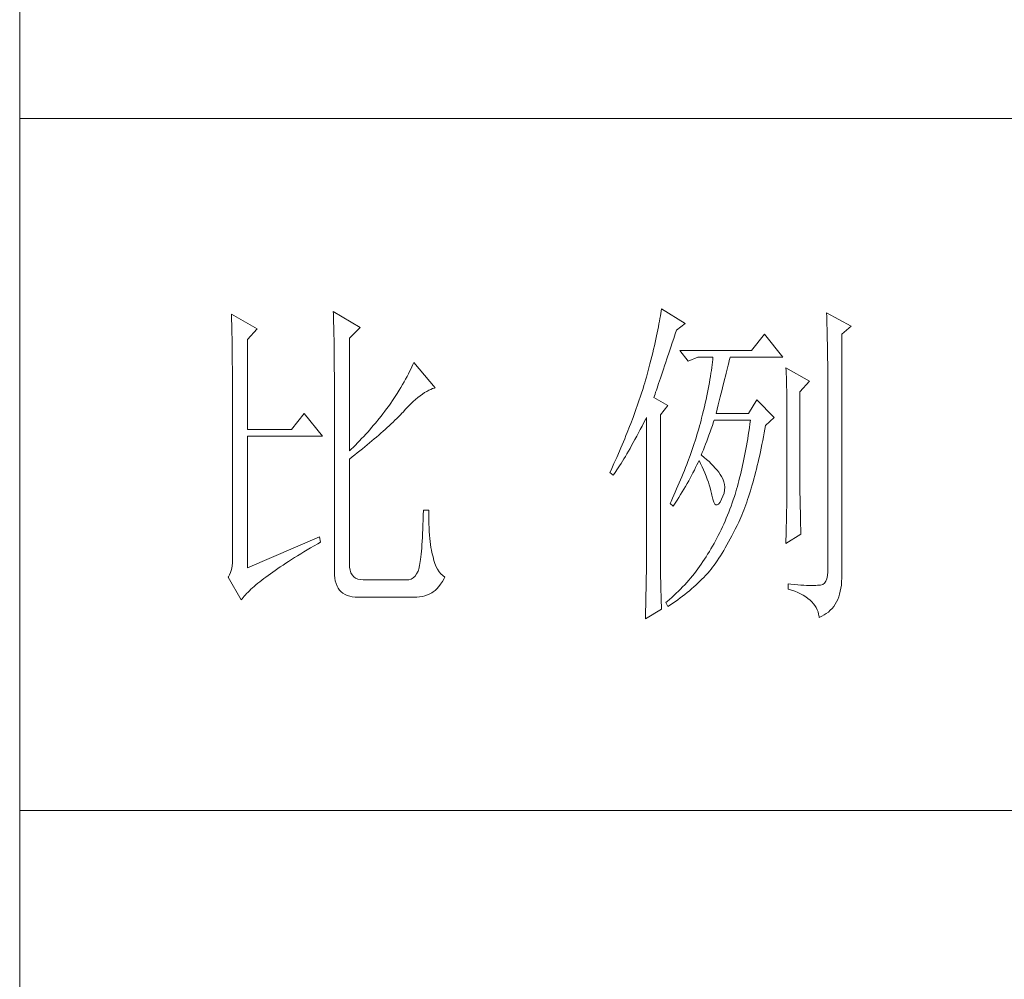
# Model space of a CAD drawing. Units: millimetres. Extents: x -29164 to 17974, y -12872 to 8894.
# Drawn here: x -25625 to -25511, y 392 to 504 of the extents above; entities that cross this region are included whole.
import ezdxf

# ---------------------------------------------------------------- set-up
doc = ezdxf.new("R2010")
doc.units = ezdxf.units.MM
doc.layers.add('轮廓线', color=7, linetype='Continuous', lineweight=20)

# ---------------------------------------------------------------- blocks, each defined once
blk = doc.blocks.new('A3')
for p, q in [((3400.05, -1395), (3400.05, 1395)), ((3750, -809.67), (3400.05, -809.67)), ((3750, -909.93), (3400.05, -909.93))]:
    blk.add_line(p, q)
at = {"layer": '轮廓线', "color": 7, "lineweight": 0}
for p, q in [((3445.51, -837.63), (3445.52, -838.04)), ((3449.4, -839.97), (3445.51, -837.63)), ((3493.04, -837.58), (3492.99, -837.93)), ((3493.09, -837.24), (3493.04, -837.58)), ((3496.51, -839.38), (3493.09, -837.24)), ((3517.03, -837.83), (3517.04, -838.43)), ((3520.6, -839.77), (3517.03, -837.83)), ((3430.74, -838.02), (3430.75, -838.35)), ((3434.47, -840.16), (3430.74, -838.02)), ((3430.75, -838.35), (3430.76, -838.68)), ((3430.76, -838.68), (3430.77, -839.03)), ((3430.77, -839.03), (3430.78, -839.39)), ((3445.52, -838.04), (3445.54, -838.46)), ((3445.54, -838.46), (3445.55, -838.89)), ((3445.55, -838.89), (3445.56, -839.32)), ((3492.8, -839.05), (3492.72, -839.45)), ((3492.87, -838.66), (3492.8, -839.05)), ((3492.93, -838.29), (3492.87, -838.66)), ((3492.99, -837.93), (3492.93, -838.29)), ((3517.04, -838.43), (3517.06, -839.02)), ((3517.06, -839.02), (3517.08, -839.59)), ((3430.78, -839.39), (3430.79, -839.76)), ((3430.79, -839.76), (3430.8, -840.15)), ((3430.8, -840.15), (3430.81, -840.54)), ((3430.81, -840.54), (3430.82, -840.95)), ((3433.07, -841.72), (3434.47, -840.16)), ((3445.56, -839.32), (3445.57, -839.77)), ((3445.57, -839.77), (3445.59, -840.21)), ((3445.59, -840.21), (3445.6, -840.67)), ((3445.6, -840.67), (3445.61, -841.13)), ((3447.84, -841.52), (3449.4, -839.97)), ((3492.56, -840.28), (3492.47, -840.72)), ((3492.65, -839.86), (3492.56, -840.28)), ((3492.72, -839.45), (3492.65, -839.86)), ((3495.08, -840.9), (3495.26, -840.36)), ((3495.26, -840.36), (3496.51, -839.38)), ((3517.08, -839.59), (3517.09, -840.15)), ((3517.09, -840.15), (3517.1, -840.7)), ((3517.1, -840.7), (3517.11, -841.24)), ((3519.21, -840.94), (3520.6, -839.77)), ((3430.82, -840.95), (3430.83, -841.37)), ((3430.83, -841.37), (3430.83, -841.81)), ((3430.83, -841.81), (3430.84, -842.26)), ((3433.07, -854.74), (3433.07, -841.72)), ((3445.61, -841.13), (3445.62, -841.6)), ((3445.62, -841.6), (3445.62, -842.08)), ((3445.62, -842.08), (3445.63, -842.56)), ((3447.84, -857.85), (3447.84, -841.52)), ((3492.17, -842.11), (3492.05, -842.6)), ((3492.27, -841.63), (3492.17, -842.11)), ((3492.37, -841.17), (3492.27, -841.63)), ((3492.47, -840.72), (3492.37, -841.17)), ((3494.65, -842.18), (3494.86, -841.55)), ((3494.86, -841.55), (3495.08, -840.9)), ((3508.01, -840.94), (3506.15, -843.27)), ((3510.66, -844.24), (3508.01, -840.94)), ((3517.11, -841.24), (3517.12, -841.76)), ((3517.12, -841.76), (3517.13, -842.27)), ((3519.21, -875.76), (3519.21, -840.94)), ((3430.84, -842.26), (3430.85, -842.71)), ((3430.85, -842.71), (3430.85, -843.19)), ((3430.85, -843.19), (3430.86, -843.67)), ((3445.63, -842.56), (3445.64, -843.05)), ((3445.64, -843.05), (3445.64, -843.55)), ((3445.64, -843.55), (3445.65, -844.05)), ((3491.94, -843.1), (3491.81, -843.61)), ((3492.05, -842.6), (3491.94, -843.1)), ((3493.88, -844.48), (3494.25, -843.37)), ((3494.25, -843.37), (3494.44, -842.79)), ((3494.44, -842.79), (3494.65, -842.18)), ((3506.15, -843.27), (3495.73, -843.27)), ((3495.73, -843.27), (3496.97, -844.83)), ((3517.13, -842.27), (3517.14, -842.76)), ((3517.14, -842.76), (3517.15, -843.24)), ((3517.15, -843.24), (3517.16, -843.71)), ((3430.86, -843.67), (3430.86, -844.17)), ((3430.86, -844.17), (3430.87, -844.67)), ((3430.87, -844.67), (3430.87, -845.2)), ((3445.65, -844.05), (3445.65, -844.56)), ((3445.65, -844.56), (3445.66, -845.08)), ((3491.55, -844.68), (3491.41, -845.24)), ((3491.68, -844.14), (3491.55, -844.68)), ((3491.81, -843.61), (3491.68, -844.14)), ((3493.7, -845), (3493.88, -844.48)), ((3496.97, -844.83), (3498.37, -844.24)), ((3498.37, -844.24), (3500.55, -844.24)), ((3500.47, -844.98), (3500.43, -845.37)), ((3500.51, -844.61), (3500.47, -844.98)), ((3500.55, -844.24), (3500.51, -844.61)), ((3502.83, -845.08), (3502.91, -844.75)), ((3502.91, -844.75), (3502.99, -844.45)), ((3502.99, -844.45), (3503.04, -844.24)), ((3503.04, -844.24), (3510.66, -844.24)), ((3517.16, -843.71), (3517.16, -844.16)), ((3517.16, -844.16), (3517.17, -844.6)), ((3517.17, -844.6), (3517.18, -845.02)), ((3430.87, -845.2), (3430.88, -845.73)), ((3430.88, -845.73), (3430.88, -846.27)), ((3430.88, -846.27), (3430.89, -846.83)), ((3445.66, -845.08), (3445.66, -845.61)), ((3445.66, -845.61), (3445.66, -846.14)), ((3445.66, -846.14), (3445.67, -846.68)), ((3456.58, -846.33), (3456.4, -846.68)), ((3456.75, -845.99), (3456.58, -846.33)), ((3456.9, -845.65), (3456.75, -845.99)), ((3457.04, -845.33), (3456.9, -845.65)), ((3457.17, -845.02), (3457.04, -845.33)), ((3460.28, -848.71), (3457.17, -845.02)), ((3491.12, -846.38), (3490.96, -846.97)), ((3491.27, -845.8), (3491.12, -846.38)), ((3491.41, -845.24), (3491.27, -845.8)), ((3493.22, -846.44), (3493.37, -845.98)), ((3493.37, -845.98), (3493.53, -845.5)), ((3493.53, -845.5), (3493.7, -845)), ((3500.32, -846.18), (3500.25, -846.6)), ((3500.37, -845.77), (3500.32, -846.18)), ((3500.43, -845.37), (3500.37, -845.77)), ((3502.45, -846.6), (3502.55, -846.19)), ((3502.55, -846.19), (3502.65, -845.8)), ((3502.65, -845.8), (3502.74, -845.43)), ((3502.74, -845.43), (3502.83, -845.08)), ((3511.12, -845.8), (3511.15, -846.24)), ((3514.54, -847.74), (3511.12, -845.8)), ((3511.15, -846.24), (3511.17, -846.68)), ((3517.18, -845.02), (3517.18, -845.43)), ((3517.18, -845.43), (3517.18, -845.83)), ((3517.18, -845.83), (3517.18, -875.35)), ((3430.89, -846.83), (3430.89, -847.4)), ((3430.89, -847.4), (3430.89, -847.98)), ((3445.67, -846.68), (3445.67, -875.35)), ((3455.78, -847.82), (3455.54, -848.22)), ((3456, -847.43), (3455.78, -847.82)), ((3456.2, -847.05), (3456, -847.43)), ((3456.4, -846.68), (3456.2, -847.05)), ((3490.79, -847.57), (3490.67, -847.97)), ((3490.91, -847.16), (3490.79, -847.57)), ((3490.96, -846.97), (3490.91, -847.16)), ((3492.67, -848.06), (3492.8, -847.69)), ((3492.8, -847.69), (3492.93, -847.29)), ((3492.93, -847.29), (3493.07, -846.88)), ((3493.07, -846.88), (3493.22, -846.44)), ((3500.11, -847.48), (3500.03, -847.94)), ((3500.18, -847.04), (3500.11, -847.48)), ((3500.25, -846.6), (3500.18, -847.04)), ((3502.12, -847.95), (3502.24, -847.48)), ((3502.24, -847.48), (3502.35, -847.03)), ((3502.35, -847.03), (3502.45, -846.6)), ((3511.17, -846.68), (3511.19, -847.14)), ((3511.19, -847.14), (3511.2, -847.6)), ((3511.2, -847.6), (3511.22, -848.07)), ((3513.14, -849.3), (3514.54, -847.74)), ((3430.89, -847.98), (3430.89, -848.58)), ((3430.89, -848.58), (3430.89, -849.18)), ((3430.89, -849.18), (3430.9, -849.8)), ((3455.04, -849.06), (3454.76, -849.5)), ((3455.3, -848.64), (3455.04, -849.06)), ((3455.54, -848.22), (3455.3, -848.64)), ((3458.75, -849.39), (3459.05, -849.21)), ((3459.05, -849.21), (3459.34, -849.05)), ((3459.34, -849.05), (3459.63, -848.92)), ((3459.63, -848.92), (3459.9, -848.82)), ((3459.9, -848.82), (3460.17, -848.74)), ((3460.17, -848.74), (3460.28, -848.71)), ((3490.41, -848.79), (3490.15, -849.62)), ((3490.54, -848.38), (3490.41, -848.79)), ((3490.67, -847.97), (3490.54, -848.38)), ((3492.24, -849.34), (3492.34, -849.05)), ((3492.34, -849.05), (3492.44, -848.74)), ((3492.44, -848.74), (3492.56, -848.41)), ((3492.56, -848.41), (3492.67, -848.06)), ((3499.85, -848.88), (3499.75, -849.37)), ((3499.94, -848.4), (3499.85, -848.88)), ((3500.03, -847.94), (3499.94, -848.4)), ((3501.75, -849.47), (3501.87, -848.94)), ((3501.87, -848.94), (3502, -848.44)), ((3502, -848.44), (3502.12, -847.95)), ((3511.22, -848.07), (3511.23, -848.55)), ((3511.23, -848.55), (3511.25, -849.03)), ((3511.25, -849.03), (3511.25, -849.53)), ((3430.9, -849.8), (3430.9, -873.41)), ((3454.18, -850.41), (3453.75, -851.05)), ((3454.48, -849.95), (3454.18, -850.41)), ((3454.76, -849.5), (3454.48, -849.95)), ((3457.1, -850.7), (3457.45, -850.39)), ((3457.45, -850.39), (3457.78, -850.1)), ((3457.78, -850.1), (3458.11, -849.84)), ((3458.11, -849.84), (3458.44, -849.6)), ((3458.44, -849.6), (3458.75, -849.39)), ((3489.87, -850.45), (3489.73, -850.88)), ((3490.01, -850.04), (3489.87, -850.45)), ((3490.15, -849.62), (3490.01, -850.04)), ((3492, -850.08), (3492.07, -849.85)), ((3494.02, -851.24), (3492, -850.08)), ((3492.07, -849.85), (3492.15, -849.6)), ((3492.15, -849.6), (3492.24, -849.34)), ((3499.54, -850.38), (3499.42, -850.9)), ((3499.65, -849.87), (3499.54, -850.38)), ((3499.75, -849.37), (3499.65, -849.87)), ((3501.32, -851.17), (3501.47, -850.59)), ((3501.47, -850.59), (3501.61, -850.02)), ((3501.61, -850.02), (3501.75, -849.47)), ((3506.92, -850.46), (3505.68, -852.41)), ((3509.41, -852.99), (3506.92, -850.46)), ((3511.25, -849.53), (3511.26, -850.03)), ((3511.26, -850.03), (3511.27, -850.53)), ((3511.27, -850.53), (3511.27, -851.05)), ((3513.14, -862.32), (3513.14, -849.3)), ((3452.98, -852.1), (3452.71, -852.45)), ((3453.24, -851.75), (3452.98, -852.1)), ((3453.49, -851.4), (3453.24, -851.75)), ((3453.75, -851.05), (3453.49, -851.4)), ((3455.62, -852.21), (3456, -851.8)), ((3456, -851.8), (3456.38, -851.41)), ((3456.38, -851.41), (3456.74, -851.04)), ((3456.74, -851.04), (3457.1, -850.7)), ((3489.43, -851.72), (3489.28, -852.15)), ((3489.58, -851.3), (3489.43, -851.72)), ((3489.73, -850.88), (3489.58, -851.3)), ((3492.93, -852.6), (3494.02, -851.24)), ((3499.18, -851.99), (3499.04, -852.54)), ((3499.3, -851.44), (3499.18, -851.99)), ((3499.42, -850.9), (3499.3, -851.44)), ((3501.01, -852.41), (3501.17, -851.78)), ((3501.17, -851.78), (3501.32, -851.17)), ((3511.27, -851.05), (3511.28, -851.57)), ((3511.28, -851.57), (3511.28, -862.97)), ((3441.31, -852.41), (3439.45, -854.74)), ((3443.96, -855.71), (3441.31, -852.41)), ((3452.18, -853.13), (3451.63, -853.8)), ((3452.45, -852.79), (3452.18, -853.13)), ((3452.71, -852.45), (3452.45, -852.79)), ((3454.17, -853.66), (3454.45, -853.4)), ((3454.45, -853.4), (3454.71, -853.14)), ((3454.71, -853.14), (3454.97, -852.88)), ((3454.97, -852.88), (3455.23, -852.62)), ((3455.23, -852.62), (3455.47, -852.37)), ((3455.47, -852.37), (3455.62, -852.21)), ((3488.96, -853.01), (3488.63, -853.87)), ((3489.12, -852.58), (3488.96, -853.01)), ((3489.28, -852.15), (3489.12, -852.58)), ((3490.53, -853.73), (3490.81, -853.2)), ((3490.81, -853.2), (3490.91, -852.99)), ((3490.91, -852.99), (3490.91, -873.64)), ((3492.93, -873.98), (3492.93, -852.6)), ((3498.84, -853.38), (3498.72, -853.8)), ((3498.91, -853.11), (3498.84, -853.38)), ((3499.04, -852.54), (3498.91, -853.11)), ((3500.62, -853.65), (3500.7, -853.38)), ((3505.68, -852.41), (3501.01, -852.41)), ((3505.99, -853.38), (3505.91, -853.93)), ((3508.17, -854.16), (3509.41, -852.99)), ((3439.45, -854.74), (3433.07, -854.74)), ((3450.79, -854.79), (3450.5, -855.11)), ((3451.07, -854.46), (3450.79, -854.79)), ((3451.35, -854.13), (3451.07, -854.46)), ((3451.63, -853.8), (3451.35, -854.13)), ((3452.73, -855), (3453.03, -854.73)), ((3453.03, -854.73), (3453.32, -854.46)), ((3453.32, -854.46), (3453.61, -854.19)), ((3453.61, -854.19), (3453.9, -853.93)), ((3453.9, -853.93), (3454.17, -853.66)), ((3488.47, -854.31), (3488.12, -855.19)), ((3488.63, -853.87), (3488.47, -854.31)), ((3489.75, -855.24), (3490, -854.76)), ((3490, -854.76), (3490.27, -854.25)), ((3490.27, -854.25), (3490.53, -853.73)), ((3498.48, -854.65), (3498.36, -855.08)), ((3498.61, -854.23), (3498.48, -854.65)), ((3498.72, -853.8), (3498.61, -854.23)), ((3500.13, -855.1), (3500.29, -854.63)), ((3500.29, -854.63), (3500.46, -854.14)), ((3500.46, -854.14), (3500.62, -853.65)), ((3505.83, -854.48), (3505.75, -855.02)), ((3505.91, -853.93), (3505.83, -854.48)), ((3507.97, -855.24), (3508.07, -854.67)), ((3508.07, -854.67), (3508.17, -854.16)), ((3433.07, -874.77), (3433.07, -855.71)), ((3433.07, -855.71), (3443.96, -855.71)), ((3449.33, -856.38), (3449.02, -856.69)), ((3449.62, -856.06), (3449.33, -856.38)), ((3449.92, -855.75), (3449.62, -856.06)), ((3450.21, -855.43), (3449.92, -855.75)), ((3450.5, -855.11), (3450.21, -855.43)), ((3450.78, -856.68), (3451.12, -856.4)), ((3451.12, -856.4), (3451.45, -856.11)), ((3451.45, -856.11), (3451.78, -855.83)), ((3451.78, -855.83), (3452.1, -855.55)), ((3452.1, -855.55), (3452.41, -855.28)), ((3452.41, -855.28), (3452.73, -855)), ((3487.76, -856.07), (3487.58, -856.52)), ((3487.94, -855.63), (3487.76, -856.07)), ((3488.12, -855.19), (3487.94, -855.63)), ((3489, -856.62), (3489.24, -856.18)), ((3489.24, -856.18), (3489.49, -855.72)), ((3489.49, -855.72), (3489.75, -855.24)), ((3497.96, -856.36), (3497.82, -856.79)), ((3498.1, -855.93), (3497.96, -856.36)), ((3498.23, -855.5), (3498.1, -855.93)), ((3498.36, -855.08), (3498.23, -855.5)), ((3499.65, -856.44), (3499.81, -856)), ((3499.81, -856), (3499.97, -855.55)), ((3499.97, -855.55), (3500.13, -855.1)), ((3505.58, -856.07), (3505.49, -856.58)), ((3505.66, -855.55), (3505.58, -856.07)), ((3505.75, -855.02), (3505.66, -855.55)), ((3507.65, -856.9), (3507.76, -856.35)), ((3507.76, -856.35), (3507.87, -855.8)), ((3507.87, -855.8), (3507.97, -855.24)), ((3448.11, -857.6), (3447.84, -857.85)), ((3448.42, -857.3), (3448.11, -857.6)), ((3448.72, -856.99), (3448.42, -857.3)), ((3449.02, -856.69), (3448.72, -856.99)), ((3448.99, -858.13), (3449.36, -857.84)), ((3449.36, -857.84), (3449.72, -857.54)), ((3449.72, -857.54), (3450.08, -857.25)), ((3450.08, -857.25), (3450.44, -856.97)), ((3450.44, -856.97), (3450.78, -856.68)), ((3487.2, -857.41), (3487.01, -857.87)), ((3487.58, -856.52), (3487.2, -857.41)), ((3488.3, -857.88), (3488.53, -857.47)), ((3488.53, -857.47), (3488.76, -857.06)), ((3488.76, -857.06), (3489, -856.62)), ((3497.53, -857.65), (3497.38, -858.09)), ((3497.68, -857.22), (3497.53, -857.65)), ((3497.82, -856.79), (3497.68, -857.22)), ((3499, -858.06), (3499.16, -857.67)), ((3499.16, -857.67), (3499.32, -857.27)), ((3499.32, -857.27), (3499.48, -856.86)), ((3499.48, -856.86), (3499.65, -856.44)), ((3505.31, -857.59), (3505.22, -858.08)), ((3505.4, -857.09), (3505.31, -857.59)), ((3505.49, -856.58), (3505.4, -857.09)), ((3507.43, -857.96), (3507.54, -857.43)), ((3507.54, -857.43), (3507.65, -856.9)), ((3447.84, -859.02), (3448.23, -858.72)), ((3447.84, -874.23), (3447.84, -859.02)), ((3448.23, -858.72), (3448.61, -858.42)), ((3448.61, -858.42), (3448.99, -858.13)), ((3486.61, -858.78), (3486.2, -859.69)), ((3487.01, -857.87), (3486.61, -858.78)), ((3487.43, -859.34), (3487.64, -859)), ((3487.64, -859), (3487.85, -858.64)), ((3487.85, -858.64), (3488.07, -858.26)), ((3488.07, -858.26), (3488.3, -857.88)), ((3497.23, -858.52), (3496.91, -859.39)), ((3497.38, -858.09), (3497.23, -858.52)), ((3498.39, -859.51), (3498.53, -859.22)), ((3498.53, -859.22), (3498.76, -859.68)), ((3498.84, -858.44), (3499, -858.06)), ((3498.88, -858.47), (3498.84, -858.44)), ((3499.27, -858.78), (3498.88, -858.47)), ((3499.63, -859.09), (3499.27, -858.78)), ((3499.98, -859.39), (3499.63, -859.09)), ((3505.03, -859.04), (3504.93, -859.51)), ((3505.12, -858.56), (3505.03, -859.04)), ((3505.22, -858.08), (3505.12, -858.56)), ((3507.09, -859.49), (3507.21, -858.99)), ((3507.21, -858.99), (3507.32, -858.48)), ((3507.32, -858.48), (3507.43, -857.96)), ((3485.78, -860.62), (3485.62, -860.97)), ((3485.99, -860.15), (3485.78, -860.62)), ((3486.2, -859.69), (3485.99, -860.15)), ((3486.45, -860.85), (3486.63, -860.58)), ((3486.63, -860.58), (3486.82, -860.29)), ((3486.82, -860.29), (3487.02, -859.99)), ((3487.02, -859.99), (3487.22, -859.68)), ((3487.22, -859.68), (3487.43, -859.34)), ((3496.57, -860.27), (3496.4, -860.7)), ((3496.74, -859.83), (3496.57, -860.27)), ((3496.91, -859.39), (3496.74, -859.83)), ((3497.65, -861.02), (3497.85, -860.64)), ((3497.85, -860.64), (3498.04, -860.26)), ((3498.04, -860.26), (3498.22, -859.88)), ((3498.22, -859.88), (3498.39, -859.51)), ((3498.76, -859.68), (3498.98, -860.14)), ((3498.98, -860.14), (3499.19, -860.6)), ((3499.19, -860.6), (3499.38, -861.04)), ((3500.3, -859.7), (3499.98, -859.39)), ((3500.6, -860.01), (3500.3, -859.7)), ((3500.88, -860.32), (3500.6, -860.01)), ((3501.14, -860.62), (3500.88, -860.32)), ((3501.38, -860.93), (3501.14, -860.62)), ((3504.73, -860.42), (3504.63, -860.87)), ((3504.83, -859.97), (3504.73, -860.42)), ((3504.93, -859.51), (3504.83, -859.97)), ((3506.73, -860.95), (3506.85, -860.47)), ((3506.85, -860.47), (3506.97, -859.98)), ((3506.97, -859.98), (3507.09, -859.49)), ((3485.62, -860.97), (3486.09, -861.35)), ((3486.09, -861.35), (3486.27, -861.11)), ((3486.27, -861.11), (3486.45, -860.85)), ((3495.85, -862.03), (3495.67, -862.47)), ((3496.04, -861.59), (3495.85, -862.03)), ((3496.22, -861.14), (3496.04, -861.59)), ((3496.4, -860.7), (3496.22, -861.14)), ((3497.03, -862.19), (3497.24, -861.79)), ((3497.24, -861.79), (3497.45, -861.41)), ((3497.45, -861.41), (3497.65, -861.02)), ((3499.38, -861.04), (3499.56, -861.49)), ((3499.56, -861.49), (3499.72, -861.92)), ((3499.72, -861.92), (3499.88, -862.35)), ((3501.6, -861.24), (3501.38, -860.93)), ((3501.79, -861.55), (3501.6, -861.24)), ((3501.97, -861.89), (3501.79, -861.55)), ((3502.13, -862.3), (3501.97, -861.89)), ((3504.42, -861.74), (3504.31, -862.16)), ((3504.52, -861.31), (3504.42, -861.74)), ((3504.63, -860.87), (3504.52, -861.31)), ((3506.36, -862.33), (3506.49, -861.88)), ((3506.49, -861.88), (3506.61, -861.42)), ((3506.61, -861.42), (3506.73, -860.95)), ((3495.28, -863.36), (3495.08, -863.8)), ((3495.48, -862.91), (3495.28, -863.36)), ((3495.67, -862.47), (3495.48, -862.91)), ((3496.1, -863.78), (3496.34, -863.37)), ((3496.34, -863.37), (3496.58, -862.98)), ((3496.58, -862.98), (3496.81, -862.58)), ((3496.81, -862.58), (3497.03, -862.19)), ((3499.88, -862.35), (3500.01, -862.78)), ((3500.01, -862.78), (3500.14, -863.2)), ((3500.14, -863.2), (3500.25, -863.61)), ((3502.23, -862.71), (3502.13, -862.3)), ((3502.26, -863.12), (3502.23, -862.71)), ((3502.23, -863.55), (3502.26, -863.12)), ((3503.98, -863.39), (3503.87, -863.78)), ((3504.09, -862.99), (3503.98, -863.39)), ((3504.2, -862.58), (3504.09, -862.99)), ((3504.31, -862.16), (3504.2, -862.58)), ((3505.97, -863.65), (3506.1, -863.22)), ((3506.1, -863.22), (3506.23, -862.78)), ((3506.23, -862.78), (3506.36, -862.33)), ((3511.28, -862.97), (3511.27, -863.25)), ((3511.27, -863.25), (3511.27, -863.56)), ((3513.15, -862.62), (3513.14, -862.32)), ((3513.15, -862.94), (3513.15, -862.62)), ((3513.15, -863.3), (3513.15, -862.94)), ((3513.16, -863.69), (3513.15, -863.3)), ((3494.68, -864.7), (3494.47, -865.15)), ((3495.08, -863.8), (3494.68, -864.7)), ((3495.34, -865), (3495.6, -864.59)), ((3495.6, -864.59), (3495.85, -864.18)), ((3495.85, -864.18), (3496.1, -863.78)), ((3500.25, -863.61), (3500.34, -864.02)), ((3500.34, -864.02), (3500.39, -864.27)), ((3500.39, -864.27), (3500.52, -864.83)), ((3500.52, -864.83), (3500.66, -865.26)), ((3501.57, -865.26), (3501.79, -864.85)), ((3501.79, -864.85), (3502, -864.41)), ((3502, -864.41), (3502.15, -863.98)), ((3502.15, -863.98), (3502.23, -863.55)), ((3503.5, -864.93), (3503.34, -865.38)), ((3503.66, -864.47), (3503.5, -864.93)), ((3503.75, -864.17), (3503.66, -864.47)), ((3503.87, -863.78), (3503.75, -864.17)), ((3505.44, -865.28), (3505.57, -864.88)), ((3505.57, -864.88), (3505.71, -864.48)), ((3505.71, -864.48), (3505.84, -864.07)), ((3505.84, -864.07), (3505.97, -863.65)), ((3511.26, -864.66), (3511.25, -865.07)), ((3511.27, -863.9), (3511.26, -864.26)), ((3511.26, -864.26), (3511.26, -864.66)), ((3511.27, -863.56), (3511.27, -863.9)), ((3513.16, -864.1), (3513.16, -863.69)), ((3513.17, -864.55), (3513.16, -864.1)), ((3513.18, -865.02), (3513.17, -864.55)), ((3494.47, -865.15), (3494.33, -865.44)), ((3494.33, -865.44), (3494.79, -865.83)), ((3494.79, -865.83), (3495.07, -865.41)), ((3495.07, -865.41), (3495.34, -865)), ((3500.66, -865.26), (3500.81, -865.54)), ((3500.81, -865.54), (3500.98, -865.68)), ((3500.98, -865.68), (3501.16, -865.68)), ((3501.16, -865.68), (3501.36, -865.54)), ((3501.36, -865.54), (3501.57, -865.26)), ((3503.01, -866.28), (3502.84, -866.72)), ((3503.18, -865.83), (3503.01, -866.28)), ((3503.34, -865.38), (3503.18, -865.83)), ((3505.01, -866.42), (3505.16, -866.05)), ((3505.16, -866.05), (3505.3, -865.67)), ((3505.3, -865.67), (3505.44, -865.28)), ((3511.24, -865.99), (3511.23, -866.49)), ((3511.25, -865.52), (3511.24, -865.99)), ((3511.25, -865.07), (3511.25, -865.52)), ((3513.19, -865.53), (3513.18, -865.02)), ((3513.21, -866.07), (3513.19, -865.53)), ((3513.22, -866.63), (3513.21, -866.07)), ((3458.55, -867.15), (3458.53, -867.86)), ((3458.57, -866.41), (3458.55, -867.15)), ((3459.35, -866.41), (3458.57, -866.41)), ((3459.35, -866.6), (3459.35, -866.41)), ((3459.35, -867.23), (3459.35, -866.6)), ((3459.36, -867.84), (3459.35, -867.23)), ((3502.48, -867.59), (3502.3, -868.02)), ((3502.66, -867.16), (3502.48, -867.59)), ((3502.84, -866.72), (3502.66, -867.16)), ((3504.43, -867.83), (3504.58, -867.49)), ((3504.58, -867.49), (3504.72, -867.14)), ((3504.72, -867.14), (3504.87, -866.79)), ((3504.87, -866.79), (3505.01, -866.42)), ((3511.2, -867.58), (3511.19, -868.16)), ((3511.22, -867.02), (3511.2, -867.58)), ((3511.23, -866.49), (3511.22, -867.02)), ((3513.23, -867.23), (3513.22, -866.63)), ((3513.25, -867.85), (3513.23, -867.23)), ((3458.48, -869.18), (3458.46, -869.8)), ((3458.51, -868.54), (3458.48, -869.18)), ((3458.53, -867.86), (3458.51, -868.54)), ((3459.38, -868.43), (3459.36, -867.84)), ((3459.4, -868.99), (3459.38, -868.43)), ((3459.43, -869.52), (3459.4, -868.99)), ((3501.92, -868.86), (3501.73, -869.27)), ((3502.11, -868.44), (3501.92, -868.86)), ((3502.3, -868.02), (3502.11, -868.44)), ((3503.55, -869.65), (3503.79, -869.16)), ((3503.79, -869.16), (3504.04, -868.66)), ((3504.04, -868.66), (3504.28, -868.16)), ((3504.28, -868.16), (3504.43, -867.83)), ((3511.18, -868.77), (3511.16, -869.41)), ((3511.19, -868.16), (3511.18, -868.77)), ((3513.26, -868.51), (3513.25, -867.85)), ((3513.28, -869.19), (3513.26, -868.51)), ((3513.3, -869.91), (3513.28, -869.19)), ((3443.49, -870.3), (3433.07, -874.77)), ((3443.65, -871.08), (3443.49, -870.3)), ((3458.43, -870.38), (3458.4, -870.93)), ((3458.46, -869.8), (3458.43, -870.38)), ((3459.47, -870.03), (3459.43, -869.52)), ((3459.51, -870.52), (3459.47, -870.03)), ((3459.56, -870.97), (3459.51, -870.52)), ((3501.12, -870.48), (3500.91, -870.88)), ((3501.32, -870.09), (3501.12, -870.48)), ((3501.53, -869.68), (3501.32, -870.09)), ((3501.73, -869.27), (3501.53, -869.68)), ((3502.82, -871.03), (3503.06, -870.59)), ((3503.06, -870.59), (3503.3, -870.13)), ((3503.3, -870.13), (3503.55, -869.65)), ((3511.12, -871.27), (3513.3, -869.91)), ((3511.15, -870.07), (3511.13, -870.76)), ((3511.16, -869.41), (3511.15, -870.07)), ((3441.74, -872.19), (3442.23, -871.9)), ((3442.23, -871.9), (3442.73, -871.6)), ((3442.73, -871.6), (3443.25, -871.3)), ((3443.25, -871.3), (3443.65, -871.08)), ((3458.33, -871.93), (3458.29, -872.39)), ((3458.36, -871.45), (3458.33, -871.93)), ((3458.4, -870.93), (3458.36, -871.45)), ((3459.61, -871.41), (3459.56, -870.97)), ((3459.67, -871.82), (3459.61, -871.41)), ((3459.74, -872.21), (3459.67, -871.82)), ((3500.26, -872.03), (3500.03, -872.41)), ((3500.48, -871.65), (3500.26, -872.03)), ((3500.7, -871.27), (3500.48, -871.65)), ((3500.91, -870.88), (3500.7, -871.27)), ((3502.11, -872.28), (3502.34, -871.88)), ((3502.34, -871.88), (3502.58, -871.47)), ((3502.58, -871.47), (3502.82, -871.03)), ((3511.13, -870.76), (3511.12, -871.27)), ((3430.9, -873.41), (3430.88, -874.01)), ((3439.46, -873.59), (3439.89, -873.31)), ((3439.89, -873.31), (3440.34, -873.04)), ((3440.34, -873.04), (3440.79, -872.76)), ((3440.79, -872.76), (3441.26, -872.47)), ((3441.26, -872.47), (3441.74, -872.19)), ((3458.21, -873.2), (3458.17, -873.56)), ((3458.25, -872.81), (3458.21, -873.2)), ((3458.29, -872.39), (3458.25, -872.81)), ((3459.81, -872.57), (3459.74, -872.21)), ((3459.89, -872.9), (3459.81, -872.57)), ((3459.97, -873.21), (3459.89, -872.9)), ((3460.09, -873.71), (3459.97, -873.21)), ((3499.55, -873.18), (3499.33, -873.54)), ((3499.77, -872.82), (3499.55, -873.18)), ((3499.8, -872.78), (3499.77, -872.82)), ((3500.03, -872.41), (3499.8, -872.78)), ((3501.18, -873.75), (3501.41, -873.4)), ((3501.41, -873.4), (3501.64, -873.04)), ((3501.64, -873.04), (3501.87, -872.67)), ((3501.87, -872.67), (3502.11, -872.28)), ((3430.83, -874.55), (3430.75, -875.03)), ((3430.88, -874.01), (3430.83, -874.55)), ((3437.09, -875.15), (3437.45, -874.9)), ((3437.45, -874.9), (3437.83, -874.64)), ((3437.83, -874.64), (3438.22, -874.38)), ((3438.22, -874.38), (3438.62, -874.12)), ((3438.62, -874.12), (3439.03, -873.86)), ((3439.03, -873.86), (3439.46, -873.59)), ((3447.87, -874.71), (3447.84, -874.23)), ((3447.95, -875.13), (3447.87, -874.71)), ((3457.95, -874.77), (3457.79, -875.26)), ((3457.97, -874.67), (3457.95, -874.77)), ((3458.02, -874.44), (3457.97, -874.67)), ((3458.07, -874.18), (3458.02, -874.44)), ((3458.12, -873.89), (3458.07, -874.18)), ((3458.17, -873.56), (3458.12, -873.89)), ((3460.24, -874.18), (3460.09, -873.71)), ((3460.42, -874.62), (3460.24, -874.18)), ((3460.63, -875), (3460.42, -874.62)), ((3490.9, -874.72), (3490.89, -875.12)), ((3490.91, -873.98), (3490.9, -874.34)), ((3490.9, -874.34), (3490.9, -874.72)), ((3490.91, -873.64), (3490.91, -873.98)), ((3492.93, -874.42), (3492.93, -873.98)), ((3492.94, -874.87), (3492.93, -874.42)), ((3492.94, -875.33), (3492.94, -874.87)), ((3498.36, -874.93), (3498.11, -875.27)), ((3498.61, -874.59), (3498.36, -874.93)), ((3498.86, -874.24), (3498.61, -874.59)), ((3499.09, -873.89), (3498.86, -874.24)), ((3499.33, -873.54), (3499.09, -873.89)), ((3500.28, -874.98), (3500.5, -874.69)), ((3500.5, -874.69), (3500.73, -874.39)), ((3500.73, -874.39), (3500.95, -874.08)), ((3500.95, -874.08), (3501.18, -873.75)), ((3430.3, -876.09), (3430.27, -876.13)), ((3430.27, -876.13), (3432.14, -879.44)), ((3430.48, -875.8), (3430.3, -876.09)), ((3430.63, -875.44), (3430.48, -875.8)), ((3430.75, -875.03), (3430.63, -875.44)), ((3435.13, -876.58), (3435.42, -876.35)), ((3435.42, -876.35), (3435.74, -876.12)), ((3435.74, -876.12), (3436.06, -875.88)), ((3436.06, -875.88), (3436.39, -875.64)), ((3436.39, -875.64), (3436.73, -875.4)), ((3436.73, -875.4), (3437.09, -875.15)), ((3445.67, -875.35), (3445.68, -875.83)), ((3445.68, -875.83), (3445.73, -876.28)), ((3445.73, -876.28), (3445.8, -876.69)), ((3448.07, -875.5), (3447.95, -875.13)), ((3448.25, -875.81), (3448.07, -875.5)), ((3448.48, -876.07), (3448.25, -875.81)), ((3448.75, -876.26), (3448.48, -876.07)), ((3449.07, -876.41), (3448.75, -876.26)), ((3457.1, -876.25), (3456.79, -876.42)), ((3457.36, -876), (3457.1, -876.25)), ((3457.59, -875.67), (3457.36, -876)), ((3457.79, -875.26), (3457.59, -875.67)), ((3460.85, -875.35), (3460.63, -875)), ((3461.1, -875.65), (3460.85, -875.35)), ((3461.38, -875.91), (3461.1, -875.65)), ((3461.33, -876.77), (3461.58, -876.33)), ((3461.68, -876.13), (3461.38, -875.91)), ((3461.58, -876.33), (3461.68, -876.13)), ((3490.88, -875.98), (3490.87, -876.45)), ((3490.89, -875.54), (3490.88, -875.98)), ((3490.89, -875.12), (3490.89, -875.54)), ((3492.95, -875.79), (3492.94, -875.33)), ((3492.96, -876.26), (3492.95, -875.79)), ((3492.97, -876.74), (3492.96, -876.26)), ((3497.31, -876.26), (3497.03, -876.59)), ((3497.58, -875.94), (3497.31, -876.26)), ((3497.85, -875.6), (3497.58, -875.94)), ((3498.11, -875.27), (3497.85, -875.6)), ((3498.93, -876.45), (3499.21, -876.17)), ((3499.21, -876.17), (3499.49, -875.88)), ((3499.49, -875.88), (3499.62, -875.74)), ((3499.62, -875.74), (3499.84, -875.5)), ((3499.84, -875.5), (3500.05, -875.25)), ((3500.05, -875.25), (3500.28, -874.98)), ((3517.07, -876.36), (3516.92, -876.73)), ((3517.15, -875.9), (3517.07, -876.36)), ((3517.18, -875.35), (3517.15, -875.9)), ((3519.2, -876.79), (3519.21, -876.29)), ((3519.21, -876.29), (3519.21, -875.76)), ((3433.57, -877.89), (3433.81, -877.68)), ((3433.81, -877.68), (3434.05, -877.47)), ((3434.05, -877.47), (3434.3, -877.25)), ((3434.3, -877.25), (3434.57, -877.03)), ((3434.57, -877.03), (3434.84, -876.81)), ((3434.84, -876.81), (3435.13, -876.58)), ((3445.8, -876.69), (3445.91, -877.07)), ((3445.91, -877.07), (3446.05, -877.42)), ((3446.05, -877.42), (3446.22, -877.73)), ((3446.22, -877.73), (3446.42, -878.01)), ((3449.44, -876.49), (3449.07, -876.41)), ((3449.86, -876.52), (3449.44, -876.49)), ((3456.24, -876.52), (3449.86, -876.52)), ((3456.46, -876.51), (3456.24, -876.52)), ((3456.79, -876.42), (3456.46, -876.51)), ((3460.26, -878.07), (3460.54, -877.81)), ((3460.54, -877.81), (3460.81, -877.51)), ((3460.81, -877.51), (3461.07, -877.17)), ((3461.07, -877.17), (3461.33, -876.77)), ((3490.86, -877.43), (3490.85, -877.96)), ((3490.87, -876.45), (3490.86, -876.93)), ((3490.86, -876.93), (3490.86, -877.43)), ((3492.98, -877.22), (3492.97, -876.74)), ((3492.99, -877.71), (3492.98, -877.22)), ((3493, -878.21), (3492.99, -877.71)), ((3496.15, -877.55), (3495.85, -877.86)), ((3496.45, -877.23), (3496.15, -877.55)), ((3496.74, -876.91), (3496.45, -877.23)), ((3497.03, -876.59), (3496.74, -876.91)), ((3497.45, -877.83), (3497.76, -877.56)), ((3497.76, -877.56), (3498.06, -877.29)), ((3498.06, -877.29), (3498.36, -877.01)), ((3498.36, -877.01), (3498.65, -876.74)), ((3498.65, -876.74), (3498.93, -876.45)), ((3511.43, -877.1), (3511.43, -877.88)), ((3511.82, -877.15), (3511.43, -877.1)), ((3512.34, -877.21), (3511.82, -877.15)), ((3512.84, -877.25), (3512.34, -877.21)), ((3513.3, -877.29), (3512.84, -877.25)), ((3513.73, -877.32), (3513.3, -877.29)), ((3514.13, -877.34), (3513.73, -877.32)), ((3514.51, -877.36), (3514.13, -877.34)), ((3514.86, -877.36), (3514.51, -877.36)), ((3515.17, -877.36), (3514.86, -877.36)), ((3515.46, -877.35), (3515.17, -877.36)), ((3515.71, -877.32), (3515.46, -877.35)), ((3515.94, -877.3), (3515.71, -877.32)), ((3516.14, -877.28), (3515.94, -877.3)), ((3516.46, -877.19), (3516.14, -877.28)), ((3516.72, -877.01), (3516.46, -877.19)), ((3516.92, -876.73), (3516.72, -877.01)), ((3519.01, -878.18), (3519.1, -877.74)), ((3519.1, -877.74), (3519.16, -877.28)), ((3519.16, -877.28), (3519.2, -876.79)), ((3432.28, -879.26), (3432.43, -879.07)), ((3432.43, -879.07), (3432.59, -878.88)), ((3432.59, -878.88), (3432.77, -878.69)), ((3432.77, -878.69), (3432.95, -878.5)), ((3432.95, -878.5), (3433.15, -878.3)), ((3433.15, -878.3), (3433.35, -878.1)), ((3433.35, -878.1), (3433.57, -877.89)), ((3446.42, -878.01), (3446.65, -878.26)), ((3446.65, -878.26), (3446.91, -878.47)), ((3446.91, -878.47), (3447.21, -878.65)), ((3447.21, -878.65), (3447.53, -878.8)), ((3447.53, -878.8), (3447.89, -878.91)), ((3447.89, -878.91), (3448.27, -878.99)), ((3448.27, -878.99), (3448.69, -879.03)), ((3448.69, -879.03), (3449.09, -879.05)), ((3449.09, -879.05), (3457.17, -879.05)), ((3457.17, -879.05), (3457.61, -879.03)), ((3457.61, -879.03), (3458.03, -878.99)), ((3458.03, -878.99), (3458.43, -878.92)), ((3458.43, -878.92), (3458.8, -878.83)), ((3458.8, -878.83), (3459.16, -878.71)), ((3459.16, -878.71), (3459.49, -878.56)), ((3459.49, -878.56), (3459.8, -878.39)), ((3459.8, -878.39), (3459.97, -878.27)), ((3459.97, -878.27), (3460.26, -878.07)), ((3490.82, -879.08), (3490.81, -879.66)), ((3490.84, -878.51), (3490.82, -879.08)), ((3490.85, -877.96), (3490.84, -878.51)), ((3493.02, -878.71), (3493, -878.21)), ((3493.03, -879.23), (3493.02, -878.71)), ((3493.05, -879.74), (3493.03, -879.23)), ((3494.57, -879.08), (3494.24, -879.37)), ((3494.9, -878.78), (3494.57, -879.08)), ((3495.22, -878.48), (3494.9, -878.78)), ((3495.54, -878.17), (3495.22, -878.48)), ((3495.46, -879.41), (3495.81, -879.15)), ((3495.85, -877.86), (3495.54, -878.17)), ((3495.81, -879.15), (3496.15, -878.89)), ((3496.15, -878.89), (3496.48, -878.63)), ((3496.48, -878.63), (3496.81, -878.37)), ((3496.81, -878.37), (3497.13, -878.1)), ((3497.13, -878.1), (3497.45, -877.83)), ((3511.43, -877.88), (3511.93, -878.03)), ((3511.93, -878.03), (3512.41, -878.19)), ((3512.41, -878.19), (3512.85, -878.37)), ((3512.85, -878.37), (3513.26, -878.56)), ((3513.26, -878.56), (3513.64, -878.76)), ((3513.64, -878.76), (3514, -878.98)), ((3514, -878.98), (3514.32, -879.21)), ((3514.32, -879.21), (3514.62, -879.45)), ((3518.63, -879.38), (3518.78, -879)), ((3518.78, -879), (3518.91, -878.6)), ((3518.91, -878.6), (3519.01, -878.18)), ((3432.14, -879.44), (3432.28, -879.26)), ((3490.8, -880.27), (3490.78, -880.9)), ((3490.81, -879.66), (3490.8, -880.27)), ((3493.07, -880.27), (3493.05, -879.74)), ((3493.09, -880.8), (3493.07, -880.27)), ((3493.9, -879.66), (3493.71, -879.82)), ((3493.71, -879.82), (3494.02, -880.41)), ((3494.24, -879.37), (3493.9, -879.66)), ((3494.02, -880.41), (3494.39, -880.16)), ((3494.39, -880.16), (3494.75, -879.91)), ((3494.75, -879.91), (3495.11, -879.66)), ((3495.11, -879.66), (3495.46, -879.41)), ((3514.62, -879.45), (3514.89, -879.71)), ((3514.89, -879.71), (3515.12, -879.98)), ((3515.12, -879.98), (3515.33, -880.26)), ((3515.33, -880.26), (3515.51, -880.55)), ((3515.51, -880.55), (3515.66, -880.86)), ((3517.56, -880.94), (3517.82, -880.67)), ((3517.82, -880.67), (3518.06, -880.38)), ((3518.06, -880.38), (3518.27, -880.07)), ((3518.27, -880.07), (3518.46, -879.73)), ((3518.46, -879.73), (3518.63, -879.38)), ((3490.75, -882.16), (3493.09, -880.8)), ((3490.77, -881.55), (3490.75, -882.16)), ((3490.78, -880.9), (3490.77, -881.55)), ((3515.66, -880.86), (3515.78, -881.18)), ((3515.78, -881.18), (3515.87, -881.52)), ((3515.87, -881.52), (3515.93, -881.87)), ((3515.93, -881.87), (3515.94, -881.96)), ((3515.94, -881.96), (3516.31, -881.8)), ((3516.31, -881.8), (3516.66, -881.62)), ((3516.66, -881.62), (3516.98, -881.41)), ((3516.98, -881.41), (3517.28, -881.19)), ((3517.28, -881.19), (3517.56, -880.94))]:
    blk.add_line(p, q, dxfattribs=at)
at = {"layer": '轮廓线', "color": 0, "linetype": 'ByBlock', "lineweight": 9}
blk.add_line((3500.7, -853.38), (3505.99, -853.38), dxfattribs=at)

msp = doc.modelspace()

# ---------------------------------------------------------------- block references
at = {"layer": '轮廓线', "color": 0, "linetype": 'ByBlock', "lineweight": 9, "xscale": 0.7999999999992724, "yscale": 0.7999999999992724, "zscale": 0.7999999999992724}
msp.add_blockref('A3', (-28345.14, 1140), dxfattribs=at)

doc.saveas('drawing.dxf')
